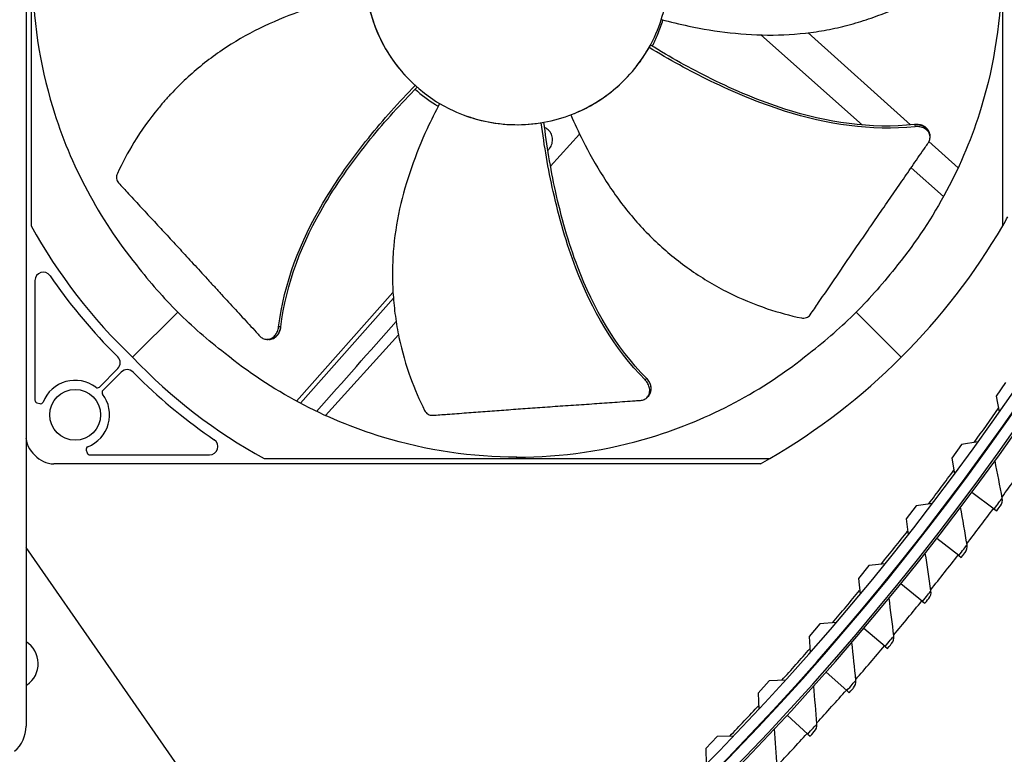
# Model space of a CAD drawing. Units: inches. Extents: x -75 to 34, y -12 to 51.
# Drawn here: x -32 to -29, y -3 to -1 of the extents above; entities that cross this region are included whole.
import ezdxf

# ---------------------------------------------------------------- set-up
doc = ezdxf.new("R2010")
doc.units = ezdxf.units.IN
doc.header["$MEASUREMENT"] = 0
for name, color, linetype in [('Fan', 84, 'Continuous'), ('Visible (ANSI)', 7, 'Continuous'), ('Visible Narrow (ANSI)', 7, 'Continuous')]:
    doc.layers.add(name, color=color, linetype=linetype)

msp = doc.modelspace()

# ---------------------------------------------------------------- linework, layer by layer
at = {"layer": 'Fan'}
for p, q in [((-32.36012, 0.74693), (-32.36012, -3.20621)), ((-32.34121, 0.44495), (-32.34121, -1.38907)), ((-28.81652, -1.38907), (-28.81652, 0.44495)), ((-29.69438, -0.69616), (-29.32473, -1.02337)), ((-29.15114, -1.02319), (-29.52237, -0.68849)), ((-29.31545, -1.03159), (-29.31543, -1.0316)), ((-29.14327, -1.03028), (-29.14328, -1.03027)), ((-29.13607, -1.02168), (-29.13594, -1.0223)), ((-29.13594, -1.0223), (-29.13445, -1.02937)), ((-30.45719, -1.17293), (-30.3518, -1.05603)), ((-29.08208, -1.0537), (-29.08123, -1.05812)), ((-29.08123, -1.05812), (-29.08061, -1.06141)), ((-28.97839, -1.17893), (-29.08404, -1.08368)), ((-30.47466, -1.12461), (-30.47464, -1.12459)), ((-30.46459, -1.18114), (-30.46458, -1.18112)), ((-29.14903, -1.1789), (-29.03126, -1.28315)), ((-32.32756, -1.58746), (-32.32756, -2.02203)), ((-31.02872, -1.63091), (-31.37854, -2.02591)), ((-31.02725, -1.6523), (-31.36469, -2.03333)), ((-31.80926, -1.70245), (-31.97321, -1.86641)), ((-29.18452, -1.86641), (-29.34848, -1.70245)), ((-31.43639, -1.75637), (-31.44362, -1.75625)), ((-31.43576, -1.75638), (-31.43639, -1.75637)), ((-31.27338, -2.07821), (-31.00887, -1.78483)), ((-31.48349, -1.80173), (-31.48683, -1.80161)), ((-31.47899, -1.80189), (-31.48349, -1.80173)), ((-32.02704, -1.86513), (-32.04933, -1.84284)), ((-32.0939, -1.97441), (-32.02705, -1.90755)), ((-32.01436, -1.92024), (-32.08121, -1.9871)), ((-31.94964, -1.94253), (-31.97193, -1.92024)), ((-30.10941, -1.94325), (-30.11401, -1.94883)), ((-30.10901, -1.94277), (-30.10941, -1.94325)), ((-32.32055, -2.03157), (-32.31038, -2.03476)), ((-30.10331, -2.00836), (-30.10549, -2.0109)), ((-30.10038, -2.00495), (-30.10331, -2.00836)), ((-32.14156, -2.20357), (-32.13838, -2.21374)), ((-32.12883, -2.22075), (-31.69427, -2.22075)), ((-31.49587, -2.23441), (-29.66186, -2.23441)), ((-30.57887, -2.23441), (-30.57887, -2.2293)), ((-29.69487, -2.25331), (-32.25903, -2.25331)), ((-31.17207, -4.26572), (-32.36012, -2.5574)), ((-32.35638, -3.05581), (-32.36012, -3.05841))]:
    msp.add_line(p, q, dxfattribs=at)
msp.add_circle((-32.18174, -2.07532), 0.09221, dxfattribs=at)
for centre, radius, start, end in [((-30.8457, -0.20523), 2.34927, 329.74036, 330.66816), ((-32.29756, -1.58746), 0.03, 34.29596, 180), ((-32.04826, -1.88634), 0.03, 315, 44.99387), ((-31.99315, -1.94145), 0.03, 45.00613, 135), ((-32.18212, -2.07494), 0.12477, 52.97659, 158.34973), ((-32.18174, -2.07532), 0.12477, 291.65027, 37.02341), ((-32.10097, -1.96734), 0.01, 232.97659, 315), ((-32.07414, -1.99417), 0.01, 135, 217.02341), ((-32.31756, -2.02203), 0.01, 180, 252.60497), ((-32.30739, -2.02521), 0.01, 252.60497, 338.34973), ((-31.69427, -2.19075), 0.03, 270, 55.70404), ((-32.13202, -2.20058), 0.01, 111.65027, 197.39503), ((-32.12883, -2.21075), 0.01, 197.39503, 270), ((-30.8457, -0.20523), 2.34927, 299.33184, 300.25964), ((-32.41005, -2.97864), 0.094, 304.8166, 57.91603)]:
    msp.add_arc(centre, radius, start, end, dxfattribs=at)
for centre, major_axis, ratio, start_param, end_param in [((-31.72434, 0.17346), (1.62485, -0.91525), 0.5428205, 0.0002156, 0.0099725), ((-30.79083, 0.84365), (0.29946, -1.85872), 0.5428381, 0.0007142, 0.0103789), ((-30.55415, -0.44566), (-1.97854, -0.43125), 0.9722402, 0.2784701, 0.5842636), ((-31.28674, -0.96355), (-0.93436, 1.19553), 0.7611136, 1.4857286, 1.7184309), ((-30.55246, -0.44734), (0.43125, 1.97854), 0.9722402, 2.5573291, 2.8631226), ((-31.07036, -1.17993), (-1.19553, 0.93436), 0.7611136, 1.4231618, 1.6558641), ((-32.26469, -2.15223), (-0.09543, 0), 0.9771114, 0, 0.8394002), ((-32.25903, -2.15788), (0, 0.09543), 0.9771114, 2.3021924, 3.1415927), ((-32.4846, -3.20621), (-0.12448, 0), 0.9771114, 2.3021924, 3.1415927)]:
    msp.add_ellipse(centre, major_axis=major_axis, ratio=ratio, start_param=start_param, end_param=end_param, dxfattribs=at)
for points, knots in [([(-30.40295, -0.99322), (-30.33471, -0.97025), (-30.27116, -0.93359), (-30.21691, -0.88625), (-30.16265, -0.8389), (-30.11794, -0.78072), (-30.08596, -0.7162), (-30.05398, -0.65168), (-30.03488, -0.58084), (-30.03004, -0.50899), (-30.02521, -0.43714), (-30.03466, -0.36439), (-30.05767, -0.29615), (-30.08068, -0.22791), (-30.11732, -0.16434), (-30.16467, -0.1101), (-30.21202, -0.05585), (-30.27023, -0.01115), (-30.33472, 0.02085), (-30.39922, 0.05284), (-30.4701, 0.07187), (-30.54194, 0.07674), (-30.57785, 0.07917), (-30.614, 0.07802), (-30.6497, 0.07338), (-30.6854, 0.06873), (-30.72065, 0.0606), (-30.75476, 0.04909)], [-1.7279776, -1.7279776, -1.7279776, -1.7279776, -1.5119922, -1.5119922, -1.5119922, -1.2959933, -1.2959933, -1.2959933, -1.0799934, -1.0799934, -1.0799934, -0.8639995, -0.8639995, -0.8639995, -0.6480027, -0.6480027, -0.6480027, -0.4320029, -0.4320029, -0.4320029, -0.2160014, -0.2160014, -0.2160014, -0.1080006, -0.1080006, -0.1080006, 0, 0, 0, 0]), ([(-30.75476, 0.04909), (-30.78887, 0.03759), (-30.82184, 0.0227), (-30.85305, 0.00475), (-30.88425, -0.0132), (-30.91368, -0.03422), (-30.94082, -0.05788), (-30.99508, -0.10522), (-31.03976, -0.16342), (-31.07177, -0.22792), (-31.10378, -0.29243), (-31.12278, -0.36329), (-31.12768, -0.43514), (-31.13258, -0.50699), (-31.12295, -0.57969), (-31.1001, -0.64803), (-31.0544, -0.78472), (-30.95245, -0.90145), (-30.8231, -0.96507), (-30.75843, -0.99688), (-30.68765, -1.01601), (-30.6158, -1.02088), (-30.54395, -1.02574), (-30.47119, -1.0162), (-30.40295, -0.99322)], [-3.4559822, -3.4559822, -3.4559822, -3.4559822, -3.3479827, -3.3479827, -3.3479827, -3.2399822, -3.2399822, -3.2399822, -3.0239844, -3.0239844, -3.0239844, -2.8079855, -2.8079855, -2.8079855, -2.591986, -2.591986, -2.591986, -2.1599812, -2.1599812, -2.1599812, -1.94399, -1.94399, -1.94399, -1.7279776, -1.7279776, -1.7279776, -1.7279776]), ([(-30.05514, -0.64014), (-30.0224, -0.64899), (-29.94098, -0.66879), (-29.80591, -0.69092), (-29.64996, -0.70011), (-29.51918, -0.69038), (-29.41603, -0.67103), (-29.33997, -0.65105), (-29.27815, -0.63012), (-29.22994, -0.61094), (-29.15894, -0.57984), (-29.06432, -0.5276), (-28.98943, -0.47254), (-28.95688, -0.4456)], [-1.4531655, -1.4531655, -1.4531655, -1.4531655, -1.3231165, -1.1340998, -0.9450832, -0.7560665, -0.6615582, -0.5670499, -0.4725416, -0.4252874, -0.3780333, -0.1890166, -0.0274572, -0.0274572, -0.0274572, -0.0274572]), ([(-32.33611, -0.47206), (-32.33606, -0.63404), (-32.3122, -0.79912), (-32.26304, -0.96021), (-32.1988, -1.17075), (-32.09403, -1.36496), (-31.95974, -1.5311)], [-2.7936965, -2.7936965, -2.7936965, -2.7936965, -2.0638845, -2.0638845, -2.0638845, -1.1100546, -1.1100546, -1.1100546, -1.1100546]), ([(-28.82163, -0.47206), (-28.82167, -0.63404), (-28.84554, -0.79912), (-28.89469, -0.96021), (-28.95893, -1.17075), (-29.06371, -1.36496), (-29.198, -1.5311)], [-2.7936965, -2.7936965, -2.7936965, -2.7936965, -2.0638845, -2.0638845, -2.0638845, -1.1100546, -1.1100546, -1.1100546, -1.1100546]), ([(-31.12364, -0.54786), (-31.15698, -0.55409), (-31.23894, -0.57157), (-31.37024, -0.61024), (-31.51473, -0.66963), (-31.62834, -0.73515), (-31.71288, -0.79733), (-31.77274, -0.84833), (-31.81935, -0.89401), (-31.85446, -0.93221), (-31.90494, -0.99103), (-31.96752, -1.07916), (-32.01111, -1.16126), (-32.02874, -1.19965)], [-1.4531809, -1.4531809, -1.4531809, -1.4531809, -1.3231165, -1.1340998, -0.9450832, -0.7560665, -0.6615582, -0.5670499, -0.4725416, -0.4252874, -0.3780333, -0.1890166, -0.0274572, -0.0274572, -0.0274572, -0.0274572]), ([(-31.12364, -0.54786), (-31.11605, -0.60244), (-31.09967, -0.66382), (-31.03568, -0.78527), (-30.99531, -0.83675), (-30.94832, -0.87952)], [-1.5224324, -1.5224324, -1.5224324, -1.5224324, -0.7237958, -0.7237958, -0.0000079, -0.0000079, -0.0000079, -0.0000079]), ([(-30.088, -0.73705), (-30.0806, -0.72285), (-30.0738, -0.70831), (-30.06062, -0.67656), (-30.05443, -0.65926), (-30.04912, -0.64175)], [2.08719866, 2.08719866, 2.08719866, 2.08719866, 2.15168434, 2.15168434, 2.22545749, 2.22545749, 2.22545749, 2.22545749]), ([(-29.13445, -1.02937), (-29.29351, -1.0463), (-29.4559, -1.02126), (-29.70009, -0.94349), (-29.78973, -0.9058), (-29.95291, -0.82661), (-30.02714, -0.78568), (-30.09939, -0.74159)], [0.1003886, 0.1003886, 0.1003886, 0.1003886, 0.5799098, 0.5799098, 0.8698647, 0.8698647, 1.123449, 1.123449, 1.123449, 1.123449]), ([(-29.13607, -1.02168), (-29.29415, -1.03885), (-29.45566, -1.0138), (-29.69834, -0.93591), (-29.78748, -0.89815), (-29.9495, -0.81857), (-30.0231, -0.7774), (-30.09462, -0.73294)], [0.1009732, 0.1009732, 0.1009732, 0.1009732, 0.5799098, 0.5799098, 0.8698647, 0.8698647, 1.1232668, 1.1232668, 1.1232668, 1.1232668]), ([(-31.44362, -1.75625), (-31.42473, -1.5974), (-31.36418, -1.44466), (-31.23402, -1.2239), (-31.17733, -1.1449), (-31.06381, -1.00342), (-31.00739, -0.94015), (-30.94832, -0.87953)], [0.1003886, 0.1003886, 0.1003886, 0.1003886, 0.5799098, 0.5799098, 0.8698647, 0.8698647, 1.1234709, 1.1234709, 1.1234709, 1.1234709]), ([(-31.43576, -1.75638), (-31.41733, -1.59845), (-31.35696, -1.44655), (-31.22703, -1.22729), (-31.17037, -1.14879), (-31.05674, -1.00854), (-31.00022, -0.94594), (-30.94096, -0.88611)], [0.1009732, 0.1009732, 0.1009732, 0.1009732, 0.5799098, 0.5799098, 0.8698647, 0.8698647, 1.123273, 1.123273, 1.123273, 1.123273]), ([(-30.37062, -0.98117), (-30.31821, -0.95971), (-30.26737, -0.9294), (-30.21589, -0.88543), (-30.21047, -0.8806), (-30.20515, -0.87568)], [-1.38652832, -1.38652832, -1.38652832, -1.38652832, -0.72162393, -0.72162393, -0.64154073, -0.64154073, -0.64154073, -0.64154073]), ([(-30.94824, -0.89349), (-30.92556, -0.91381), (-30.90088, -0.93254), (-30.87127, -0.95125), (-30.86794, -0.9533), (-30.86458, -0.95533)], [-1.93747301, -1.93747301, -1.93747301, -1.93747301, -1.81148057, -1.81148057, -1.79562626, -1.79562626, -1.79562626, -1.79562626]), ([(-30.85937, -0.94543), (-30.87524, -0.97532), (-30.91264, -1.05024), (-30.96424, -1.17693), (-31.0079, -1.32693), (-31.02751, -1.4566), (-31.03161, -1.56147), (-31.02905, -1.64006), (-31.0224, -1.70499), (-31.01442, -1.75626), (-30.99991, -1.8324), (-30.97003, -1.93627), (-30.93302, -2.02154), (-30.91399, -2.05927)], [-1.4529129, -1.4529129, -1.4529129, -1.4529129, -1.3231165, -1.1340998, -0.9450832, -0.7560665, -0.6615582, -0.5670499, -0.4725416, -0.4252874, -0.3780333, -0.1890166, -0.0274572, -0.0274572, -0.0274572, -0.0274572]), ([(-30.76854, -0.98842), (-30.74107, -0.99846), (-30.71242, -1.00646), (-30.61835, -1.02463), (-30.55337, -1.02515), (-30.49065, -1.01495)], [-1.0551246, -1.0551246, -1.0551246, -1.0551246, -0.7238033, -0.7238033, -0.0000053, -0.0000053, -0.0000053, -0.0000053]), ([(-30.38373, -0.98635), (-30.37024, -1.01745), (-30.33496, -1.09345), (-30.26805, -1.21284), (-30.178, -1.3405), (-30.08885, -1.43668), (-30.00941, -1.50526), (-29.94637, -1.55227), (-29.89146, -1.58755), (-29.8464, -1.61328), (-29.77783, -1.6494), (-29.67798, -1.69081), (-29.58825, -1.71504), (-29.54689, -1.72368)], [-1.4531324, -1.4531324, -1.4531324, -1.4531324, -1.3231165, -1.1340998, -0.9450832, -0.7560665, -0.6615582, -0.5670499, -0.4725416, -0.4252874, -0.3780333, -0.1890166, -0.0274572, -0.0274572, -0.0274572, -0.0274572]), ([(-30.11401, -1.94883), (-30.22642, -1.83502), (-30.30809, -1.69245), (-30.39954, -1.45304), (-30.42596, -1.35947), (-30.46579, -1.1825), (-30.48008, -1.09893), (-30.49065, -1.01495)], [0.1003886, 0.1003886, 0.1003886, 0.1003886, 0.5799098, 0.5799098, 0.8698647, 0.8698647, 1.1234802, 1.1234802, 1.1234802, 1.1234802]), ([(-30.10901, -1.94276), (-30.22099, -1.82988), (-30.30211, -1.68798), (-30.39252, -1.44969), (-30.41857, -1.35645), (-30.45738, -1.18016), (-30.47108, -1.09693), (-30.48091, -1.01328)], [0.1009732, 0.1009732, 0.1009732, 0.1009732, 0.5799098, 0.5799098, 0.8698647, 0.8698647, 1.1233017, 1.1233017, 1.1233017, 1.1233017]), ([(-30.46686, -1.11579), (-30.46157, -1.1098), (-30.46098, -1.10909), (-30.45636, -1.10306), (-30.45344, -1.09719), (-30.44996, -1.08457), (-30.44946, -1.07793), (-30.45107, -1.0648), (-30.45318, -1.05846), (-30.45962, -1.04714), (-30.46383, -1.04224), (-30.47187, -1.03587), (-30.47515, -1.03384), (-30.47862, -1.03221)], [3.5738199, 3.5738199, 3.5738199, 3.5738199, 3.732522, 3.732522, 4.6756235, 4.6756235, 5.6323266, 5.6323266, 6.5942966, 6.5942966, 7.5276378, 7.5276378, 8.0876849, 8.0876849, 8.0876849, 8.0876849]), ([(-29.08208, -1.0537), (-29.08212, -1.05346), (-29.08217, -1.05322), (-29.08332, -1.04788), (-29.08563, -1.04304), (-29.09249, -1.03446), (-29.09696, -1.03077), (-29.10718, -1.02523), (-29.11272, -1.02332), (-29.12422, -1.02126), (-29.13002, -1.02106), (-29.13588, -1.02167), (-29.13597, -1.02168), (-29.13607, -1.02168)], [0.08855678, 0.08855678, 0.08855678, 0.08855678, 0.09096137, 0.09096137, 0.14165474, 0.14165474, 0.19198398, 0.19198398, 0.23861806, 0.23861806, 0.28280997, 0.28280997, 0.28354557, 0.28354557, 0.28354557, 0.28354557]), ([(-29.08679, -1.08831), (-29.08415, -1.08446), (-29.08226, -1.08036), (-29.07981, -1.07103), (-29.07967, -1.06582), (-29.0818, -1.05569), (-29.0841, -1.05085), (-29.09093, -1.04224), (-29.09538, -1.03855), (-29.10559, -1.03298), (-29.11112, -1.03106), (-29.12261, -1.02898), (-29.12841, -1.02877), (-29.13427, -1.02936), (-29.13436, -1.02937), (-29.13445, -1.02937)], [-0.28327352, -0.28327352, -0.28327352, -0.28327352, -0.24230585, -0.24230585, -0.19243293, -0.19243293, -0.14176195, -0.14176195, -0.09145236, -0.09145236, -0.04483987, -0.04483987, -0.00068739, -0.00068739, 0, 0, 0, 0]), ([(-29.51512, -1.71236), (-29.50484, -1.69742), (-29.49473, -1.68271), (-29.48477, -1.66818), (-29.47138, -1.64865), (-29.45825, -1.62947), (-29.4453, -1.6105), (-29.43234, -1.59153), (-29.41955, -1.57277), (-29.4068, -1.55406), (-29.39405, -1.53534), (-29.38133, -1.51668), (-29.36851, -1.49788), (-29.35569, -1.47908), (-29.34276, -1.46016), (-29.32959, -1.44092), (-29.31642, -1.42168), (-29.30301, -1.40214), (-29.28928, -1.38219), (-29.27556, -1.36225), (-29.26152, -1.3419), (-29.24703, -1.32098), (-29.23979, -1.31052), (-29.23243, -1.29991), (-29.22509, -1.28931), (-29.21774, -1.27872), (-29.21041, -1.26814), (-29.20324, -1.25775), (-29.19607, -1.24736), (-29.18906, -1.23716), (-29.18206, -1.22697), (-29.17506, -1.21679), (-29.16807, -1.20661), (-29.16108, -1.19643), (-29.15408, -1.18625), (-29.14708, -1.17606), (-29.14008, -1.16587), (-29.13308, -1.15569), (-29.12608, -1.1455), (-29.11908, -1.13531), (-29.11208, -1.12512), (-29.10508, -1.11493), (-29.09808, -1.10474), (-29.09432, -1.09926), (-29.09056, -1.09378), (-29.08679, -1.08831)], [-0.91723667, -0.91723667, -0.91723667, -0.91723667, -0.85914706, -0.85914706, -0.85914706, -0.78104279, -0.78104279, -0.78104279, -0.70293851, -0.70293851, -0.70293851, -0.62483423, -0.62483423, -0.62483423, -0.54672995, -0.54672995, -0.54672995, -0.46862568, -0.46862568, -0.46862568, -0.3905214, -0.3905214, -0.3905214, -0.35146926, -0.35146926, -0.35146926, -0.31241712, -0.31241712, -0.31241712, -0.27336498, -0.27336498, -0.27336498, -0.23431284, -0.23431284, -0.23431284, -0.19526071, -0.19526071, -0.19526071, -0.15620857, -0.15620857, -0.15620857, -0.11715643, -0.11715643, -0.11715643, -0.09615487, -0.09615487, -0.09615487, -0.09615487]), ([(-32.02874, -1.19965), (-32.03001, -1.20243), (-32.03091, -1.20536), (-32.03194, -1.2115), (-32.03201, -1.21466), (-32.03127, -1.22078), (-32.03046, -1.22369), (-32.02809, -1.2289), (-32.02658, -1.23119), (-32.02477, -1.23315)], [-0.095613755, -0.095613755, -0.095613755, -0.095613755, -0.072336558, -0.072336558, -0.04779483, -0.04779483, -0.023372061, -0.023372061, 0, 0, 0, 0]), ([(-32.02477, -1.23315), (-32.0125, -1.24649), (-32.00041, -1.25962), (-31.98846, -1.27256), (-31.9724, -1.28997), (-31.95662, -1.30703), (-31.941, -1.32388), (-31.92539, -1.34074), (-31.90995, -1.35738), (-31.89454, -1.37397), (-31.87914, -1.39057), (-31.86377, -1.40712), (-31.8483, -1.4238), (-31.83282, -1.44049), (-31.81725, -1.4573), (-31.80142, -1.47442), (-31.7856, -1.49154), (-31.76953, -1.50897), (-31.75314, -1.52679), (-31.73675, -1.54461), (-31.72004, -1.56282), (-31.70286, -1.5816), (-31.69427, -1.59099), (-31.68557, -1.60053), (-31.67688, -1.61004), (-31.66818, -1.61956), (-31.65949, -1.62906), (-31.65096, -1.63836), (-31.64243, -1.64767), (-31.63404, -1.65677), (-31.62567, -1.66586), (-31.6173, -1.67495), (-31.60893, -1.68403), (-31.60056, -1.69312), (-31.59219, -1.7022), (-31.58382, -1.71129), (-31.57544, -1.72038), (-31.56707, -1.72948), (-31.55869, -1.73857), (-31.55032, -1.74766), (-31.54194, -1.75675), (-31.53357, -1.76584), (-31.52519, -1.77493), (-31.52069, -1.77982), (-31.51618, -1.78471), (-31.51168, -1.7896)], [-0.91723667, -0.91723667, -0.91723667, -0.91723667, -0.85914706, -0.85914706, -0.85914706, -0.78104279, -0.78104279, -0.78104279, -0.70293851, -0.70293851, -0.70293851, -0.62483423, -0.62483423, -0.62483423, -0.54672995, -0.54672995, -0.54672995, -0.46862568, -0.46862568, -0.46862568, -0.3905214, -0.3905214, -0.3905214, -0.35146926, -0.35146926, -0.35146926, -0.31241712, -0.31241712, -0.31241712, -0.27336498, -0.27336498, -0.27336498, -0.23431284, -0.23431284, -0.23431284, -0.19526071, -0.19526071, -0.19526071, -0.15620857, -0.15620857, -0.15620857, -0.11715643, -0.11715643, -0.11715643, -0.09615487, -0.09615487, -0.09615487, -0.09615487]), ([(-29.54689, -1.72368), (-29.5439, -1.7243), (-29.54084, -1.72453), (-29.53463, -1.72416), (-29.53152, -1.72353), (-29.52573, -1.72144), (-29.52307, -1.72), (-29.51853, -1.71653), (-29.51663, -1.71455), (-29.51512, -1.71236)], [-0.095613755, -0.095613755, -0.095613755, -0.095613755, -0.072336558, -0.072336558, -0.04779483, -0.04779483, -0.023372061, -0.023372061, 0, 0, 0, 0]), ([(-31.51168, -1.7896), (-31.50852, -1.79303), (-31.50494, -1.79579), (-31.49639, -1.80024), (-31.49134, -1.80154), (-31.48099, -1.80172), (-31.47576, -1.80055), (-31.46585, -1.79582), (-31.46126, -1.7923), (-31.45356, -1.78359), (-31.45045, -1.77862), (-31.44587, -1.76788), (-31.44437, -1.76227), (-31.44365, -1.75643), (-31.44364, -1.75634), (-31.44362, -1.75625)], [-0.28327352, -0.28327352, -0.28327352, -0.28327352, -0.24230584, -0.24230584, -0.19243293, -0.19243293, -0.14176195, -0.14176195, -0.09145236, -0.09145236, -0.04483987, -0.04483987, -0.00068739, -0.00068739, 0, 0, 0, 0]), ([(-31.47899, -1.80189), (-31.47875, -1.8019), (-31.4785, -1.80191), (-31.47304, -1.80198), (-31.46781, -1.8008), (-31.45791, -1.79602), (-31.45332, -1.79249), (-31.44565, -1.78376), (-31.44255, -1.77878), (-31.43799, -1.76803), (-31.4365, -1.76242), (-31.43579, -1.75657), (-31.43578, -1.75648), (-31.43576, -1.75638)], [0.08855678, 0.08855678, 0.08855678, 0.08855678, 0.09096137, 0.09096137, 0.14165474, 0.14165474, 0.19198398, 0.19198398, 0.23861806, 0.23861806, 0.28280997, 0.28280997, 0.28354557, 0.28354557, 0.28354557, 0.28354557]), ([(-30.57887, -2.2293), (-30.74085, -2.22926), (-30.90593, -2.20539), (-31.06702, -2.15624), (-31.27755, -2.092), (-31.47177, -1.98722), (-31.63791, -1.85293)], [-2.7936965, -2.7936965, -2.7936965, -2.7936965, -2.0638845, -2.0638845, -2.0638845, -1.1100546, -1.1100546, -1.1100546, -1.1100546]), ([(-30.57887, -2.2293), (-30.41688, -2.22926), (-30.25181, -2.20539), (-30.09072, -2.15624), (-29.88018, -2.092), (-29.68597, -1.98722), (-29.51982, -1.85293)], [-2.7936965, -2.7936965, -2.7936965, -2.7936965, -2.0638845, -2.0638845, -2.0638845, -1.1100546, -1.1100546, -1.1100546, -1.1100546]), ([(-30.13037, -2.02283), (-30.12572, -2.0225), (-30.12133, -2.02143), (-30.11252, -2.01752), (-30.10835, -2.01438), (-30.10177, -2.0064), (-30.09941, -2.00158), (-30.09694, -1.99088), (-30.09683, -1.98509), (-30.09884, -1.97365), (-30.10078, -1.96812), (-30.10632, -1.95784), (-30.10977, -1.95317), (-30.11389, -1.94897), (-30.11395, -1.9489), (-30.11401, -1.94883)], [-0.28327352, -0.28327352, -0.28327352, -0.28327352, -0.24230584, -0.24230584, -0.19243293, -0.19243293, -0.14176195, -0.14176195, -0.09145236, -0.09145236, -0.04483987, -0.04483987, -0.00068739, -0.00068739, 0, 0, 0, 0]), ([(-30.10038, -2.00495), (-30.10022, -2.00476), (-30.10006, -2.00457), (-30.0966, -2.00034), (-30.09426, -1.99552), (-30.09183, -1.9848), (-30.09173, -1.97901), (-30.09377, -1.96757), (-30.09573, -1.96204), (-30.10129, -1.95177), (-30.10475, -1.94711), (-30.10888, -1.94291), (-30.10894, -1.94284), (-30.10901, -1.94276)], [0.08855678, 0.08855678, 0.08855678, 0.08855678, 0.09096137, 0.09096137, 0.14165474, 0.14165474, 0.19198398, 0.19198398, 0.23861806, 0.23861806, 0.28280997, 0.28280997, 0.28354557, 0.28354557, 0.28354557, 0.28354557]), ([(-30.88533, -2.07704), (-30.86725, -2.07577), (-30.84944, -2.0745), (-30.83188, -2.07323), (-30.80826, -2.07153), (-30.78507, -2.06982), (-30.76216, -2.06813), (-30.73925, -2.06643), (-30.71661, -2.06473), (-30.69403, -2.06303), (-30.67145, -2.06134), (-30.64893, -2.05964), (-30.62624, -2.05794), (-30.60355, -2.05625), (-30.58069, -2.05455), (-30.55744, -2.05285), (-30.53419, -2.05116), (-30.51055, -2.04946), (-30.4864, -2.04775), (-30.46224, -2.04605), (-30.43758, -2.04434), (-30.41219, -2.04262), (-30.39949, -2.04176), (-30.38661, -2.0409), (-30.37375, -2.04004), (-30.36089, -2.03917), (-30.34805, -2.03831), (-30.33545, -2.03743), (-30.32286, -2.03656), (-30.31052, -2.03568), (-30.29819, -2.03481), (-30.28586, -2.03393), (-30.27354, -2.03305), (-30.26122, -2.03217), (-30.2489, -2.03129), (-30.23657, -2.03041), (-30.22424, -2.02953), (-30.21191, -2.02865), (-30.19958, -2.02777), (-30.18725, -2.02689), (-30.17492, -2.02601), (-30.16259, -2.02513), (-30.15026, -2.02425), (-30.14363, -2.02378), (-30.137, -2.02331), (-30.13037, -2.02283)], [-0.91723667, -0.91723667, -0.91723667, -0.91723667, -0.85914706, -0.85914706, -0.85914706, -0.78104279, -0.78104279, -0.78104279, -0.70293851, -0.70293851, -0.70293851, -0.62483423, -0.62483423, -0.62483423, -0.54672995, -0.54672995, -0.54672995, -0.46862568, -0.46862568, -0.46862568, -0.3905214, -0.3905214, -0.3905214, -0.35146926, -0.35146926, -0.35146926, -0.31241712, -0.31241712, -0.31241712, -0.27336498, -0.27336498, -0.27336498, -0.23431284, -0.23431284, -0.23431284, -0.19526071, -0.19526071, -0.19526071, -0.15620857, -0.15620857, -0.15620857, -0.11715643, -0.11715643, -0.11715643, -0.09615487, -0.09615487, -0.09615487, -0.09615487]), ([(-30.91399, -2.05927), (-30.91262, -2.06199), (-30.91089, -2.06452), (-30.90673, -2.06915), (-30.9043, -2.07118), (-30.89905, -2.07441), (-30.89627, -2.07559), (-30.89072, -2.07698), (-30.88799, -2.07723), (-30.88533, -2.07704)], [-0.095613755, -0.095613755, -0.095613755, -0.095613755, -0.072336558, -0.072336558, -0.04779483, -0.04779483, -0.023372061, -0.023372061, 0, 0, 0, 0]), ([(-32.36012, -2.16141), (-32.3601, -2.16134), (-32.36009, -2.16128), (-32.35999, -2.16072), (-32.3599, -2.16024), (-32.35981, -2.15975)], [0.34828206723, 0.34828206723, 0.34828206723, 0.34828206723, 0.34832101884, 0.34832101884, 0.3485909365, 0.3485909365, 0.3485909365, 0.3485909365])]:
    msp.add_open_spline(points, degree=3, knots=knots, dxfattribs=at)
for points in [[(-30.14487, -0.80998), (-30.12793, -0.7882), (-30.11273, -0.76531), (-30.09939, -0.74159)], [(-29.18452, -1.86641), (-29.04186, -1.72375), (-28.91819, -1.56334), (-28.81652, -1.38907)], [(-31.95974, -1.5311), (-31.91002, -1.59533), (-31.86125, -1.65046), (-31.80926, -1.70245)], [(-29.198, -1.5311), (-29.24771, -1.59533), (-29.29648, -1.65046), (-29.34848, -1.70245)], [(-31.63791, -1.85293), (-31.70214, -1.80322), (-31.75726, -1.75445), (-31.80926, -1.70245)], [(-29.51982, -1.85293), (-29.4556, -1.80322), (-29.40047, -1.75445), (-29.34848, -1.70245)], [(-31.30591, -2.063), (-31.20972, -1.95438), (-31.11353, -1.84577), (-31.01734, -1.73716)], [(-29.66186, -2.23441), (-29.48759, -2.13274), (-29.32718, -2.00907), (-29.18452, -1.86641)]]:
    msp.add_open_spline(points, degree=3, dxfattribs=at)
for points in [[(-29.13594, -1.0223), (-29.08927, -1.01599), (-29.08123, -1.05812)], [(-31.43639, -1.75637), (-31.44063, -1.80327), (-31.48349, -1.80173)], [(-30.10941, -1.94325), (-30.07538, -1.97581), (-30.10331, -2.00836)]]:
    msp.add_rational_spline(points, [1, 0.634999015136, 0.761193152112], degree=2, dxfattribs=at)
at = {"layer": 'Visible (ANSI)'}
for p, q in [((-28.80639, -1.95748), (-28.83999, -2.0072)), ((-28.83999, -2.0072), (-28.8289, -2.06449)), ((-28.90641, -2.17391), (-28.96561, -2.18366)), ((-28.96561, -2.18366), (-29.00058, -2.23242)), ((-29.00058, -2.23242), (-28.9911, -2.29)), ((-28.84766, -2.41729), (-28.92871, -2.35705)), ((-29.13109, -2.4053), (-29.1674, -2.45306)), ((-29.07163, -2.39721), (-29.13109, -2.4053)), ((-28.84766, -2.41729), (-28.83847, -2.42412)), ((-29.1674, -2.45306), (-29.15953, -2.51088)), ((-28.97601, -2.58626), (-29.05578, -2.52434)), ((-28.97601, -2.58626), (-28.96696, -2.59328)), ((-29.30268, -2.62223), (-29.34032, -2.66896)), ((-29.24303, -2.61581), (-29.30268, -2.62223)), ((-29.34032, -2.66896), (-29.33406, -2.72698)), ((-29.10787, -2.7525), (-29.18633, -2.68893)), ((-29.10787, -2.7525), (-29.09897, -2.75971)), ((-29.48027, -2.83429), (-29.51919, -2.87995)), ((-29.42046, -2.82953), (-29.48027, -2.83429)), ((-29.24318, -2.91595), (-29.32029, -2.85075)), ((-29.51919, -2.87995), (-29.51456, -2.93812)), ((-29.24318, -2.91595), (-29.23444, -2.92335)), ((-29.38188, -3.07653), (-29.45761, -3.00973)), ((-29.6637, -3.04131), (-29.70389, -3.08587)), ((-29.60378, -3.03822), (-29.6637, -3.04131)), ((-29.70389, -3.08587), (-29.70089, -3.14414)), ((-29.38188, -3.07653), (-29.37329, -3.08411)), ((-29.52392, -3.23417), (-29.59823, -3.1658)), ((-29.85285, -3.24313), (-29.89427, -3.28654)), ((-29.79287, -3.24171), (-29.85285, -3.24313)), ((-29.52392, -3.23417), (-29.51549, -3.24193)), ((-29.89427, -3.28654), (-29.89289, -3.34488))]:
    msp.add_line(p, q, dxfattribs=at)
for radius, start, end in [(12.5, 3.009174, 2.909174), (12.475, 3.009174, 2.909174), (12.375, 3.009174, 2.909174), (12.35, 3.009174, 2.909174), (10.03757, 6.36374, 4.301519), (9.9875, 4.401519, 4.301519), (9.9475, 4.401519, 4.301519)]:
    msp.add_arc((-36.98477, 3.63065), radius, start, end, dxfattribs=at)
for points in [[(-28.81828, -2.37757), (-28.8267, -2.33221), (-28.83543, -2.28702), (-28.84445, -2.242)], [(-28.82485, -2.40575), (-28.81892, -2.39775), (-28.81648, -2.38727), (-28.81828, -2.37757)], [(-28.94581, -2.54716), (-28.95328, -2.50163), (-28.96105, -2.45627), (-28.96913, -2.41107)], [(-28.83847, -2.42412), (-28.83132, -2.41451), (-28.82485, -2.40575), (-28.82485, -2.40575)], [(-28.95296, -2.5752), (-28.94687, -2.56732), (-28.94422, -2.55689), (-28.94581, -2.54716)], [(-29.07686, -2.71404), (-29.08337, -2.66837), (-29.0902, -2.62285), (-29.09733, -2.57749)], [(-28.96696, -2.59328), (-28.95962, -2.58382), (-28.95296, -2.5752), (-28.95296, -2.5752)], [(-29.08459, -2.74193), (-29.07834, -2.73418), (-29.07547, -2.72381), (-29.07686, -2.71404)], [(-29.21137, -2.87815), (-29.21693, -2.83235), (-29.2228, -2.7867), (-29.22898, -2.7412)], [(-29.09897, -2.75971), (-29.09143, -2.75041), (-29.08459, -2.74193), (-29.08459, -2.74193)], [(-29.21969, -2.90587), (-29.21328, -2.89825), (-29.21018, -2.88794), (-29.21137, -2.87815)], [(-29.34929, -3.0394), (-29.35389, -2.9935), (-29.3588, -2.94774), (-29.36403, -2.90212)], [(-29.23444, -2.92335), (-29.2267, -2.9142), (-29.21969, -2.90587), (-29.21969, -2.90587)], [(-29.49055, -3.19773), (-29.49419, -3.15175), (-29.49814, -3.10589), (-29.50241, -3.06017)], [(-29.37329, -3.08411), (-29.36537, -3.07513), (-29.35818, -3.06694), (-29.35818, -3.06694)], [(-29.35818, -3.06694), (-29.35161, -3.05946), (-29.34831, -3.04922), (-29.34929, -3.0394)], [(-29.50002, -3.22508), (-29.49329, -3.21774), (-29.48977, -3.20757), (-29.49055, -3.19773)], [(-29.6351, -3.35307), (-29.63777, -3.30702), (-29.64076, -3.26109), (-29.64408, -3.2153)], [(-29.51549, -3.24193), (-29.50738, -3.23312), (-29.50002, -3.22508), (-29.50002, -3.22508)]]:
    msp.add_open_spline(points, degree=3, dxfattribs=at)
at = {"layer": 'Visible Narrow (ANSI)'}
for radius, start, end in [(10.03013, 6.53106, 4.301519), (9.99, 6.107954, 4.301519), (9.9375, 324.243733, 325.129802), (10.13585, 323.671754, 324.577403), (9.9375, 322.643733, 323.529802), (10.13585, 322.472593, 323.378243), (9.9375, 321.043733, 321.929802), (10.13585, 321.273433, 322.179082), (12.41637, 270.378395, 329.621605), (9.9375, 319.443733, 320.329802), (10.13585, 320.074272, 320.979922), (9.9375, 317.843733, 318.729802), (10.13585, 318.875112, 319.780761), (10.13585, 317.675951, 318.5816), (9.9375, 316.243733, 317.129802), (10.13585, 316.47679, 317.38244)]:
    msp.add_arc((-36.98477, 3.63065), radius, start, end, dxfattribs=at)
for points in [[(-28.84766, -2.41729), (-28.8351, -2.40039), (-28.82312, -2.38414), (-28.81953, -2.37925), (-28.8187, -2.37814), (-28.81828, -2.37757), (-28.81828, -2.37757)], [(-28.97601, -2.58626), (-28.9631, -2.56962), (-28.95079, -2.55363), (-28.94709, -2.54882), (-28.94624, -2.54772), (-28.94581, -2.54716), (-28.94581, -2.54716)], [(-29.10787, -2.7525), (-29.09462, -2.73614), (-29.08197, -2.72041), (-29.07817, -2.71567), (-29.0773, -2.71459), (-29.07686, -2.71404), (-29.07686, -2.71404)], [(-29.24318, -2.91595), (-29.22959, -2.89987), (-29.21661, -2.8844), (-29.21272, -2.87975), (-29.21183, -2.87869), (-29.21137, -2.87815), (-29.21137, -2.87815)], [(-29.38188, -3.07653), (-29.36795, -3.06074), (-29.35466, -3.04555), (-29.35067, -3.04098), (-29.34976, -3.03993), (-29.34929, -3.0394), (-29.34929, -3.0394)], [(-29.52392, -3.23417), (-29.50966, -3.21868), (-29.49605, -3.20376), (-29.49196, -3.19928), (-29.49103, -3.19826), (-29.49055, -3.19773), (-29.49055, -3.19773)]]:
    msp.add_open_spline(points, degree=3, knots=[1.5707963, 1.5707963, 1.5707963, 1.5707963, 2.8493631, 2.8493631, 2.8493631, 3.1415927, 3.1415927, 3.1415927, 3.1415927], dxfattribs=at)

doc.saveas('drawing.dxf')
